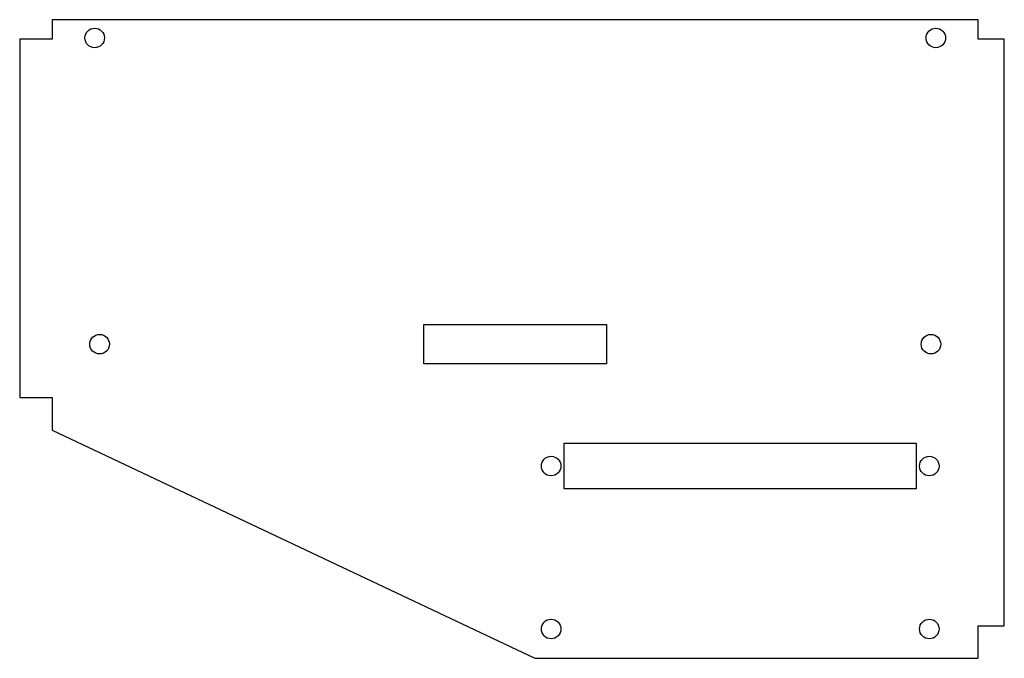
# Model space of a CAD drawing. Units: millimetres. Extents: x -25 to 126, y -60 to 38.
import ezdxf

# ---------------------------------------------------------------- set-up
doc = ezdxf.new("R2010")
doc.units = ezdxf.units.MM
doc.layers.get('0').update_dxf_attribs({"linetype": 'CONTINUOUS'})

msp = doc.modelspace()

# ---------------------------------------------------------------- linework, layer by layer
for points in [[(-20, -20), (-20, -25), (54, -60), (122, -60), (122, -55), (126, -55), (126, 35), (122, 35), (122, 38), (-20, 38), (-20, 35), (-25, 35), (-25, -20)], [(-20, -20), (-20, -25), (54, -60), (122, -60), (122, -55), (126, -55), (126, 35), (122, 35), (122, 38), (-20, 38), (-20, 35), (-25, 35), (-25, -20)], [(37, -8.8), (65, -8.8), (65, -14.8), (37, -14.8)], [(58.5, -27), (112.5, -27), (112.5, -34), (58.5, -34)]]:
    msp.add_lwpolyline(points, close=True)
for centre in [(-13.5, 35.2), (115.5, 35.2), (-12.75, -11.8), (114.75, -11.8), (56.5, -30.5), (114.5, -30.5), (56.5, -55.5), (114.5, -55.5)]:
    msp.add_circle(centre, 1.5)

doc.saveas('drawing.dxf')
